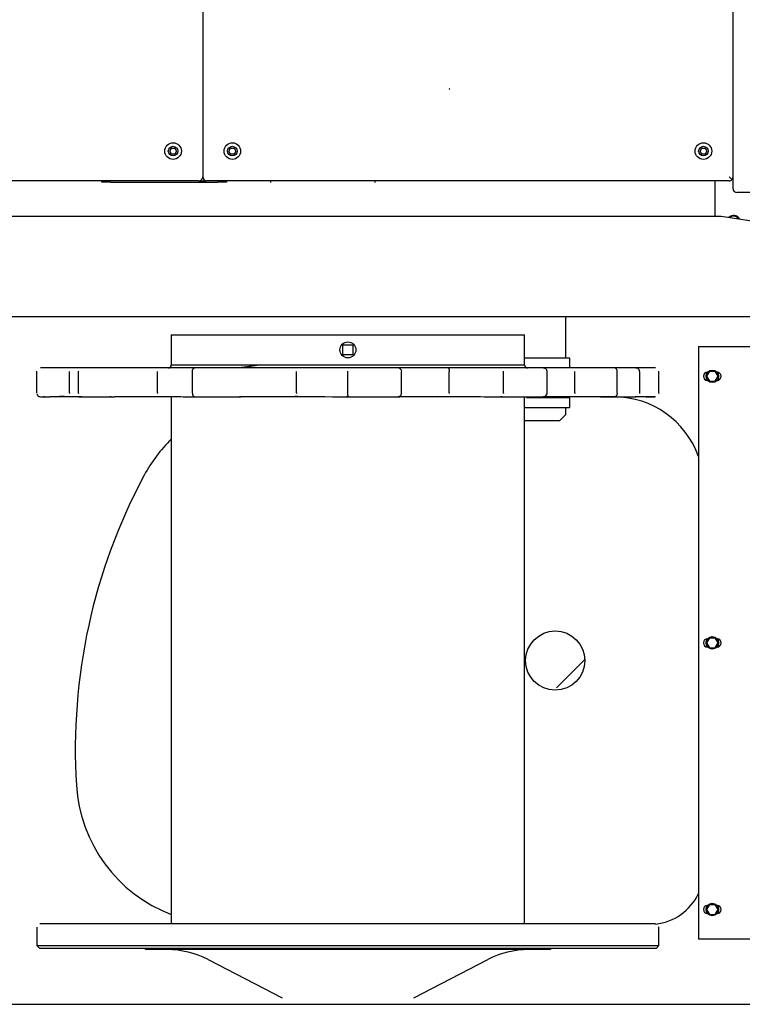
# Model space of a CAD drawing. Units: millimetres. Extents: x -41425 to 526711, y -296705 to 113348.
# Drawn here: x -11223 to -9654, y 68812 to 70950 of the extents above; entities that cross this region are included whole.
import ezdxf

# ---------------------------------------------------------------- set-up
doc = ezdxf.new("R2010")
doc.units = ezdxf.units.MM
doc.layers.add('C_CR0', color=40, linetype='Continuous')

# ---------------------------------------------------------------- blocks, each defined once
blk = doc.blocks.new('KOZU0002')
at = {"linetype": 'Continuous'}
blk.add_line((86.682, 104.695), (86.996, 105.009), dxfattribs=at)
blk = doc.blocks.new('A$C74897166')
at = {"layer": 'C_CR0', "linetype": 'Continuous'}
for p, q in [((4606.4, 3063.6), (3282, 3063.6)), ((6027.7, 3063.6), (4606.4, 3063.6)), ((4335.3, 3049.9), (4174.7, 2966.6)), ((4781.9, 2966.6), (4621.3, 3049.9)), ((3809.4, 2942.7), (3803, 2936.3)), ((4478.3, 2936.3), (3803, 2936.3)), ((3803, 2936.3), (3803, 2896.5)), ((3809.4, 2942.7), (4478.3, 2942.7)), ((4040.9, 2944.9), (4037.1, 2942.7)), ((4040.9, 2944.9), (4478.3, 2944.9)), ((4478.3, 2944.9), (4915.6, 2944.9)), ((4478.3, 2942.7), (5147.1, 2942.7)), ((5153.6, 2936.3), (4478.3, 2936.3)), ((4919.4, 2942.7), (4915.6, 2944.9)), ((5153.6, 2936.3), (5147.1, 2942.7)), ((5153.6, 2896.5), (5153.6, 2936.3)), ((3331.5, 2922.1), (3717.4, 2922.1)), ((3717.4, 2913.9), (3717.4, 2922.1)), ((3717.4, 1644.1), (3717.4, 2913.9)), ((4095, 2888.8), (4095, 1744.7)), ((4861.6, 1744.4), (4861.6, 2888.8)), ((3680.9, 2868.7), (3674.6, 2857.8)), ((3676.9, 2866.8), (3677.1, 2866.8)), ((3693.5, 2868.7), (3680.9, 2868.7)), ((3699.8, 2857.8), (3693.5, 2868.7)), ((3697.3, 2866.8), (3697.5, 2866.8)), ((3674.6, 2857.8), (3680.9, 2846.9)), ((3677.1, 2848.8), (3676.9, 2848.8)), ((3693.5, 2846.9), (3680.9, 2846.9)), ((3693.5, 2846.9), (3699.8, 2857.8)), ((3697.5, 2848.8), (3697.3, 2848.8)), ((3680.9, 2289.9), (3674.6, 2279)), ((3676.9, 2288), (3677.1, 2288)), ((3693.5, 2289.9), (3680.9, 2289.9)), ((3699.8, 2279), (3693.5, 2289.9)), ((3697.3, 2288), (3697.5, 2288)), ((3674.6, 2279), (3680.9, 2268.1)), ((3677.1, 2270), (3676.9, 2270)), ((3693.5, 2268.1), (3680.9, 2268.1)), ((3693.5, 2268.1), (3699.8, 2279)), ((3697.5, 2270), (3697.3, 2270)), ((4019.1, 1796.6), (4006.2, 1783.8)), ((4019.1, 1796.6), (4095, 1796.6)), ((4006.2, 1767.7), (4006.2, 1783.8)), ((4022.3, 1767.7), (3996.6, 1767.7)), ((3996.6, 1767.7), (3996.6, 1747.1)), ((4095, 1767.7), (4022.3, 1767.7)), ((3803, 1737), (3803, 1689.9)), ((3810.8, 1744.7), (3823.5, 1744.6)), ((3844.8, 1737), (3844.8, 1689.9)), ((3893.4, 1737), (3893.4, 1689.9)), ((3899.4, 1745.2), (4003, 1745.2)), ((3900.9, 1744.7), (3962, 1744.7)), ((3985.6, 1736.4), (3985.6, 1689.9)), ((3996.6, 1747.1), (4022.3, 1747.1)), ((4003, 1747.1), (4003, 1744.1)), ((4022.3, 1747.1), (4090.5, 1747.1)), ((4045.8, 1737), (4045.8, 1689.9)), ((4140.6, 1737), (4140.6, 1689.9)), ((4258.3, 1736.4), (4258.3, 1689.9)), ((4361.6, 1737), (4361.6, 1689.9)), ((4478.3, 1736.9), (4478.3, 1689.9)), ((4589.9, 1736.4), (4589.9, 1689.9)), ((4815.9, 1737), (4815.9, 1689.9)), ((4868.5, 1744.7), (4901.4, 1744.7)), ((4891.7, 1736.4), (4891.7, 1689.9)), ((5057, 1744.7), (5102.8, 1744.7)), ((5063.1, 1737), (5063.1, 1689.9)), ((5082.6, 1736.4), (5082.6, 1689.9)), ((5093.6, 1744.1), (5104.1, 1744.2)), ((5153.6, 1737), (5153.6, 1689.9)), ((3680.9, 1711.1), (3674.6, 1700.2)), ((3693.5, 1711.1), (3680.9, 1711.1)), ((3699.8, 1700.2), (3693.5, 1711.1)), ((3674.6, 1700.2), (3680.9, 1689.2)), ((3676.9, 1709.2), (3677.1, 1709.2)), ((3677.1, 1691.2), (3676.9, 1691.2)), ((3693.5, 1689.2), (3680.9, 1689.2)), ((3693.5, 1689.2), (3699.8, 1700.2)), ((3697.3, 1709.2), (3697.5, 1709.2)), ((3697.5, 1691.2), (3697.3, 1691.2)), ((3844.8, 1689.9), (3845, 1689.9)), ((3810.7, 1682.2), (3852.4, 1682.2)), ((3852.4, 1682.2), (3853.6, 1682.2)), ((3853.6, 1682.2), (3899.4, 1682.2)), ((3899.4, 1682.2), (3991, 1682.2)), ((3991, 1682.2), (4055.1, 1682.2)), ((4022.3, 1681.5), (3996.6, 1681.5)), ((3996.6, 1681.5), (3996.6, 1660.9)), ((4091.3, 1681.5), (4022.3, 1681.5)), ((4055.1, 1682.2), (4143.3, 1682.2)), ((4478.3, 1675.7), (4095, 1675.7)), ((4095, 1675.7), (4095, 1610.1)), ((4143.3, 1682.2), (4260.3, 1682.2)), ((4260.3, 1682.2), (4355.7, 1682.2)), ((4355.7, 1682.2), (4370, 1682.2)), ((4370, 1682.2), (4476.9, 1682.2)), ((4476.9, 1682.2), (4587.9, 1682.2)), ((4861.6, 1675.7), (4478.3, 1675.7)), ((4587.9, 1682.2), (4683.8, 1682.2)), ((4683.8, 1682.2), (4709.8, 1682.2)), ((4709.8, 1682.2), (4713.8, 1682.2)), ((4713.8, 1682.2), (4810.8, 1682.2)), ((4810.8, 1682.2), (4886.2, 1682.2)), ((4861.6, 1610.1), (4861.6, 1675.7)), ((4886.2, 1682.2), (4956.9, 1682.2)), ((4956.9, 1682.2), (4985.7, 1682.2)), ((4985.7, 1682.2), (4994.6, 1682.2)), ((4994.6, 1682.2), (5055.7, 1682.2)), ((5055.7, 1682.2), (5075.1, 1682.2)), ((5075.1, 1682.2), (5101.8, 1682.2)), ((5101.8, 1682.2), (5125.5, 1682.2)), ((5125.5, 1682.2), (5137, 1682.2)), ((5137, 1682.2), (5145.8, 1682.2)), ((3996.6, 1660.9), (4022.3, 1660.9)), ((4006.2, 1571.5), (4006.2, 1660.9)), ((4022.3, 1660.9), (4095, 1660.9)), ((4467.3, 1653.9), (4489.2, 1653.9)), ((4467.3, 1632), (4467.3, 1653.9)), ((4489.2, 1653.9), (4489.2, 1632)), ((3717.4, 1635.8), (3331.5, 1635.8)), ((3717.4, 1635.8), (3717.4, 1644.1)), ((4489.2, 1632), (4467.3, 1632)), ((4097.9, 1610.1), (4095, 1610.1)), ((4105.2, 1610.1), (4097.9, 1610.1)), ((4478.3, 1610.1), (4105.2, 1610.1)), ((4540.8, 1610.1), (4478.3, 1610.1)), ((4566.5, 1610.1), (4540.8, 1610.1)), ((4601.4, 1610.1), (4566.5, 1610.1)), ((4620, 1610.1), (4601.4, 1610.1)), ((4722.6, 1610.1), (4620, 1610.1)), ((4735.5, 1610.1), (4722.6, 1610.1)), ((4767, 1610.1), (4735.5, 1610.1)), ((4779.9, 1610.1), (4767, 1610.1)), ((4803, 1610.1), (4779.9, 1610.1)), ((4815.9, 1610.1), (4803, 1610.1)), ((4829.6, 1610.1), (4815.9, 1610.1)), ((4842.4, 1610.1), (4829.6, 1610.1)), ((4861.6, 1610.1), (4842.4, 1610.1)), ((3282, 1571.5), (4703.6, 1571.5)), ((4703.6, 1571.5), (6124.9, 1571.5)), ((3667.9, 1352.9), (3410.7, 1391.5)), ((4742, 1352.9), (3667.9, 1352.9)), ((3680.8, 1352.9), (3680.8, 1275.7)), ((6163.3, 1352.9), (4742, 1352.9)), ((2704.3, 1301.4), (3634, 1301.4)), ((3642.2, 1293.2), (3642.2, 131.5)), ((3650.4, 1275.7), (4785.2, 1275.7)), ((4419.7, 1275.7), (4419.7, 1279.6)), ((4645.5, 1279.6), (4645.5, 1275.7)), ((4742, 1278.6), (4761.2, 1278.6)), ((4742, 1275.7), (4742, 1278.6)), ((4992.8, 1278.6), (4761.2, 1278.6)), ((4801.6, 1275.7), (4785.2, 1275.7)), ((4793.4, 131.5), (4793.4, 1267.5)), ((4801.6, 1275.7), (5936.4, 1275.7)), ((4992.8, 1278.6), (5012.1, 1278.6)), ((5012.1, 1278.6), (5012.1, 1275.7)), ((3699.1, 1211.4), (3702.8, 1217.8)), ((3702.8, 1204.9), (3699.1, 1211.4)), ((3702.8, 1217.8), (3710.2, 1217.8)), ((3710.2, 1204.9), (3702.8, 1204.9)), ((3710.2, 1217.8), (3713.9, 1211.4)), ((3713.9, 1211.4), (3710.2, 1204.9)), ((4721.7, 1211.4), (4725.4, 1217.8)), ((4725.4, 1204.9), (4721.7, 1211.4)), ((4725.4, 1217.8), (4732.8, 1217.8)), ((4732.8, 1204.9), (4725.4, 1204.9)), ((4732.8, 1217.8), (4736.5, 1211.4)), ((4736.5, 1211.4), (4732.8, 1204.9)), ((4850.3, 1211.4), (4854, 1217.8)), ((4854, 1204.9), (4850.3, 1211.4)), ((4854, 1217.8), (4861.4, 1217.8)), ((4861.4, 1204.9), (4854, 1204.9)), ((4861.4, 1217.8), (4865.1, 1211.4)), ((4865.1, 1211.4), (4861.4, 1204.9))]:
    blk.add_line(p, q, dxfattribs=at)
for points in [[(3803, 2896.5), (3803.1, 2895.9), (3803.2, 2895.3), (3803.2, 2895.3), (3803.2, 2895.3), (3803.2, 2895.3), (3803.2, 2895.3), (3803.2, 2895.3), (3803.2, 2895.3), (3803.2, 2895.3), (3803.2, 2895.3), (3803.2, 2895.3), (3803.2, 2895.3), (3803.2, 2895.3), (3803.2, 2895.3), (3803.2, 2895.3), (3803.2, 2895.3), (3803.2, 2895.3), (3803.2, 2895.3)], [(3810.7, 2888.8), (3818.3, 2888.8), (3825.7, 2888.8), (3833.4, 2888.8), (3840.7, 2888.8), (3848.2, 2888.8), (3855.6, 2888.8), (3862.9, 2888.8), (3870.4, 2888.8), (3878, 2888.8), (3885.4, 2888.8), (3892.9, 2888.8), (3900.2, 2888.8), (3907.6, 2888.8), (3914.8, 2888.8), (3922.4, 2888.8), (3930.2, 2888.8), (3937.7, 2888.8), (3945.4, 2888.8), (3953.1, 2888.8), (3960.2, 2888.8), (3967.6, 2888.8), (3975.1, 2888.8), (3982.8, 2888.8), (3990.6, 2888.8), (3998.4, 2888.8), (4006.3, 2888.8), (4014.2, 2888.8), (4022, 2888.8), (4029.8, 2888.8), (4037.4, 2888.8), (4045.2, 2888.8), (4052.7, 2888.8), (4060.2, 2888.8), (4067.3, 2888.8), (4074.6, 2888.8), (4081.9, 2888.8), (4089.3, 2888.8), (4096.7, 2888.8), (4104.2, 2888.8), (4111.7, 2888.8), (4119.2, 2888.8), (4126.7, 2888.8), (4134.2, 2888.8), (4141.8, 2888.8), (4149.4, 2888.8), (4156.8, 2888.8), (4164.1, 2888.8), (4171.3, 2888.8), (4178.6, 2888.8), (4186.1, 2888.8), (4193.6, 2888.8), (4201.1, 2888.8), (4208.5, 2888.8), (4216, 2888.8), (4223.3, 2888.8), (4230.5, 2888.8), (4237.8, 2888.8), (4245.1, 2888.8), (4252.7, 2888.8), (4260.1, 2888.8), (4267.4, 2888.8), (4274.9, 2888.8), (4282.2, 2888.8), (4289.7, 2888.8), (4297.4, 2888.8), (4305, 2888.8), (4312.7, 2888.8), (4320.3, 2888.8), (4327.7, 2888.8), (4335.3, 2888.8), (4342.6, 2888.8), (4350.1, 2888.8), (4357.6, 2888.8), (4365.2, 2888.8), (4372.7, 2888.8), (4379.9, 2888.8), (4387.5, 2888.8), (4395.2, 2888.8), (4402.7, 2888.8), (4410.2, 2888.8), (4417.7, 2888.8), (4425.2, 2888.8), (4432.7, 2888.8), (4440.2, 2888.8), (4447.7, 2888.8), (4455.2, 2888.8), (4462.7, 2888.8), (4470.3, 2888.8), (4478.3, 2888.8)], [(4478.3, 2888.8), (4478.4, 2888.8), (4478.5, 2888.8), (4478.6, 2888.8), (4478.7, 2888.8), (4478.9, 2888.8), (4479.3, 2888.8), (4479.4, 2888.8), (4479.5, 2888.8), (4480.5, 2888.8), (4481.1, 2888.8), (4481.3, 2888.8), (4482.8, 2888.8), (4485.3, 2888.8), (4485.8, 2888.8), (4486.6, 2888.8), (4492.8, 2888.8), (4496.6, 2888.8), (4498, 2888.8), (4507, 2888.8), (4522.6, 2888.8), (4525.6, 2888.8), (4530.5, 2888.8), (4569.5, 2888.8), (4592.5, 2888.8), (4601.2, 2888.8), (4655.9, 2888.8), (4748.3, 2888.8), (4765.7, 2888.8), (4792.4, 2888.8), (4983.1, 2888.8), (5070.5, 2888.8), (5097.3, 2888.8), (5111.6, 2888.8), (5115, 2888.8), (5117.1, 2888.8), (5121.5, 2888.8), (5130.7, 2888.8), (5137.1, 2888.8), (5138.1, 2888.8), (5140.5, 2888.8), (5143.5, 2888.8), (5143.9, 2888.8), (5144.1, 2888.8), (5145, 2888.8), (5145.3, 2888.8), (5145.4, 2888.8), (5145.5, 2888.8), (5145.7, 2888.8), (5145.8, 2888.8), (5145.8, 2888.8), (5145.8, 2888.8), (5145.8, 2888.8), (5145.8, 2888.8), (5145.8, 2888.8), (5145.8, 2888.8), (5145.8, 2888.8), (5145.8, 2888.8)], [(5145.7, 2888.8), (5146.4, 2888.9), (5146.9, 2889), (5146.9, 2889), (5146.9, 2889), (5146.9, 2889), (5146.9, 2889), (5146.9, 2889), (5146.9, 2889), (5146.9, 2889), (5146.9, 2889), (5146.9, 2889), (5146.9, 2889), (5146.9, 2889), (5146.9, 2889), (5146.9, 2889), (5146.9, 2889), (5146.9, 2889), (5146.9, 2889)], [(3803, 1737), (3803.1, 1737.3), (3803.2, 1737.9), (3803.2, 1737.9), (3803.2, 1737.9), (3803.2, 1737.9), (3803.2, 1737.9), (3803.2, 1737.9), (3803.2, 1737.9), (3803.2, 1737.9), (3803.2, 1737.9), (3803.2, 1737.9), (3803.2, 1737.9), (3803.2, 1737.9), (3803.2, 1737.9), (3803.2, 1737.9), (3803.2, 1737.9), (3803.2, 1737.9), (3803.2, 1737.9), (3803.2, 1737.9), (3803.2, 1737.9), (3803.2, 1737.9), (3803.2, 1737.9), (3803.2, 1737.9), (3803.2, 1737.9), (3803.2, 1737.9), (3803.2, 1737.9), (3803.2, 1737.9), (3803.2, 1737.9), (3803.2, 1737.9), (3803.2, 1737.9)], [(3850.5, 1744.2), (3847.9, 1744.2), (3845.7, 1744.2), (3843, 1744.2), (3840.4, 1744.3), (3837.8, 1744.3), (3835.5, 1744.3), (3832.9, 1744.3), (3830.2, 1744.4), (3828, 1744.4), (3825.1, 1744.4), (3822.3, 1744.5), (3819.7, 1744.5), (3817.1, 1744.6), (3814.5, 1744.6), (3811.7, 1744.6)], [(3831.1, 1744.5), (3830.2, 1744.5), (3829.1, 1744.5), (3827.6, 1744.5), (3826.6, 1744.5), (3825.6, 1744.6), (3824.2, 1744.6), (3823.2, 1744.6), (3822.3, 1744.6), (3821.1, 1744.6), (3820.2, 1744.7), (3819.3, 1744.7), (3820.3, 1744.7), (3821.3, 1744.6), (3822.5, 1744.6), (3823.5, 1744.6)], [(3845, 1736.9), (3845.1, 1737.5), (3845.1, 1737.5), (3845.1, 1737.5), (3845.1, 1737.5), (3845.1, 1737.5), (3845.1, 1737.5), (3845.1, 1737.5), (3845.1, 1737.5), (3845.1, 1737.5), (3845.1, 1737.5), (3845.1, 1737.5), (3845.1, 1737.5), (3845.1, 1737.5), (3845.1, 1737.5), (3845.1, 1737.5), (3845.1, 1737.5), (3845.1, 1737.5), (3845.1, 1737.5), (3845.1, 1737.5), (3845.1, 1737.5), (3845.1, 1737.5)], [(3899.4, 1744.7), (3901.5, 1744.7), (3899.4, 1744.7), (3897.3, 1744.7), (3895.2, 1744.7), (3893, 1744.7), (3890.7, 1744.7), (3888.5, 1744.7), (3886.3, 1744.7), (3884, 1744.7), (3881.9, 1744.7), (3879.7, 1744.7), (3877.5, 1744.7), (3875.3, 1744.7), (3873, 1744.7), (3870.8, 1744.7), (3868.6, 1744.7), (3866.5, 1744.7), (3864.4, 1744.7), (3862.2, 1744.7), (3859.9, 1744.7), (3857.9, 1744.7), (3855.8, 1744.7), (3853.6, 1744.7), (3852.2, 1744.7)], [(3893.4, 1737), (3893.9, 1739.1), (3894.2, 1740.3), (3894.5, 1741.2), (3894.9, 1742.1), (3895.3, 1742.5), (3895.8, 1743.1), (3896.8, 1743.9), (3897.4, 1744.1), (3898.2, 1744.4), (3899.5, 1744.7)], [(3991.1, 1744.1), (3985, 1744.2), (3979.1, 1744.2), (3972.9, 1744.2), (3966.8, 1744.2), (3960.7, 1744.3), (3954.6, 1744.3), (3948.5, 1744.3), (3942.2, 1744.4), (3936.2, 1744.4), (3930.1, 1744.5), (3924.1, 1744.5), (3918, 1744.5), (3912.2, 1744.6), (3906.1, 1744.6), (3900, 1744.7)], [(3962, 1744.7), (3962.9, 1744.6), (3962.9, 1744.6), (3962.9, 1744.6), (3962.9, 1744.6), (3962.9, 1744.6), (3962.9, 1744.6), (3962.9, 1744.6), (3962.9, 1744.6), (3962.9, 1744.6), (3962.9, 1744.6), (3962.9, 1744.6), (3962.9, 1744.6), (3962.9, 1744.6), (3962.9, 1744.6), (3962.9, 1744.6)], [(3999.6, 1744.1), (3999.6, 1744.1), (3999.5, 1744.1), (3999.3, 1744.1), (3999.2, 1744.1), (3998.9, 1744.1), (3998.4, 1744.1), (3996.3, 1744.1), (3995.1, 1744.2), (3993.1, 1744.2), (3989.5, 1744.2), (3984, 1744.3), (3980.5, 1744.3), (3976.9, 1744.4), (3971, 1744.5)], [(3985.6, 1736.4), (3985.7, 1737.1), (3985.8, 1737.6), (3985.8, 1737.6), (3985.8, 1737.6), (3985.8, 1737.6), (3985.8, 1737.6), (3985.8, 1737.6), (3985.8, 1737.6), (3985.8, 1737.6), (3985.8, 1737.6), (3985.8, 1737.6), (3985.8, 1737.6), (3985.8, 1737.6), (3985.8, 1737.6), (3985.8, 1737.6)], [(4051.7, 1744.1), (4048, 1744.1), (4044.4, 1744.1), (4040.9, 1744.1), (4037.3, 1744.1), (4033.3, 1744.1), (4029.7, 1744.1), (4026, 1744.1), (4022.8, 1744.1), (4019.2, 1744.1), (4015.5, 1744.1), (4011.9, 1744.1), (4008.3, 1744.1), (4004.7, 1744.1), (4001.2, 1744.1), (3997.3, 1744.1), (3993.8, 1744.1), (3990.6, 1744.1), (3989.6, 1744.1)], [(4055, 1744.7), (4055, 1744.7), (4055, 1744.7), (4055, 1744.7), (4055, 1744.7), (4054.9, 1744.7), (4054.8, 1744.7), (4054.8, 1744.7), (4054.7, 1744.7), (4051.9, 1744.2), (4050.3, 1743.6), (4049.5, 1743.1), (4048.9, 1742.8), (4046.9, 1740.7), (4046.6, 1739.8), (4046.3, 1738.8), (4045.8, 1737)], [(4143.3, 1744.7), (4146.9, 1744.7), (4143.3, 1744.7), (4124.8, 1744.7), (4098, 1744.7), (4072.1, 1744.7), (4055.1, 1744.7), (4051.8, 1744.7), (4055, 1744.7)], [(4260.3, 1744.1), (4252.3, 1744.2), (4244.7, 1744.2), (4236.9, 1744.2), (4229.1, 1744.2), (4221.3, 1744.3), (4213.5, 1744.3), (4205.7, 1744.3), (4197.9, 1744.4), (4190.2, 1744.4), (4182.4, 1744.5), (4174.8, 1744.5), (4167, 1744.5), (4159.3, 1744.6), (4151.6, 1744.6), (4143.7, 1744.7)], [(4258.3, 1736.4), (4258.3, 1736.9), (4258.4, 1737.6), (4258.4, 1737.6), (4258.4, 1737.6), (4258.4, 1737.6), (4258.4, 1737.6), (4258.4, 1737.6), (4258.4, 1737.6), (4258.4, 1737.6), (4258.4, 1737.6), (4258.4, 1737.6), (4258.4, 1737.6), (4258.4, 1737.6), (4258.4, 1737.6), (4258.4, 1737.6)], [(4355.7, 1744.1), (4350.1, 1744.1), (4344.2, 1744.1), (4338.4, 1744.1), (4332.7, 1744.1), (4327, 1744.1), (4321.3, 1744.1), (4315.7, 1744.1), (4310, 1744.1), (4304.3, 1744.1), (4298.7, 1744.1), (4293.4, 1744.1), (4287.7, 1744.1), (4282.2, 1744.1), (4276.5, 1744.1), (4271, 1744.1), (4265.3, 1744.1), (4260, 1744.1), (4259.2, 1744.1)], [(4368.5, 1744.2), (4365.8, 1744.2), (4364, 1744.2), (4362, 1744.2), (4358.4, 1744.1), (4355.7, 1744.1)], [(4476.9, 1744.7), (4481.1, 1744.7), (4476.9, 1744.7), (4455.3, 1744.7), (4423.2, 1744.7), (4391.3, 1744.7), (4370, 1744.7), (4365.7, 1744.7), (4369.9, 1744.7)], [(4476.9, 1744.7), (4477.2, 1744.4), (4477.5, 1743.9), (4477.6, 1743.5), (4477.7, 1743.1), (4477.9, 1742.5), (4478, 1742.1), (4478.1, 1741.2), (4478.1, 1740.3), (4478.2, 1739.1), (4478.3, 1736.9)], [(4587.9, 1744.1), (4593.2, 1744.1), (4577, 1744.2), (4560.7, 1744.3), (4544.4, 1744.3), (4528, 1744.4), (4511.6, 1744.5), (4495.1, 1744.6), (4478.7, 1744.7)], [(4683.8, 1744.1), (4678.2, 1744.1), (4672.6, 1744.1), (4666.8, 1744.1), (4661.4, 1744.1), (4655.6, 1744.1), (4649.9, 1744.1), (4644.2, 1744.1), (4638.4, 1744.1), (4632.7, 1744.1), (4627.1, 1744.1), (4621.4, 1744.1), (4615.7, 1744.1), (4610.2, 1744.1), (4604.5, 1744.1), (4598.9, 1744.1), (4593.2, 1744.1), (4587.8, 1744.1), (4586.7, 1744.1)], [(4589.9, 1736.4), (4589.9, 1736.9), (4589.9, 1737.6), (4589.9, 1737.6), (4589.9, 1737.6), (4589.9, 1737.6), (4589.9, 1737.6), (4589.9, 1737.6), (4589.9, 1737.6), (4589.9, 1737.6), (4589.9, 1737.6), (4589.9, 1737.6), (4589.9, 1737.6), (4589.9, 1737.6), (4589.9, 1737.6), (4589.9, 1737.6)], [(4709.5, 1744.5), (4709.3, 1744.5), (4709.3, 1744.5), (4709.3, 1744.5), (4709.5, 1744.5), (4708.2, 1744.4), (4704.1, 1744.3), (4697.6, 1744.2), (4693.8, 1744.2), (4690, 1744.2), (4683.8, 1744.1)], [(4810.9, 1744.7), (4814.6, 1744.7), (4810.8, 1744.7), (4791.9, 1744.7), (4763.3, 1744.7), (4733.9, 1744.7), (4713.8, 1744.7), (4709.8, 1744.7), (4713.8, 1744.7)], [(4886.2, 1744.1), (4881.2, 1744.2), (4876.3, 1744.2), (4871.2, 1744.2), (4866.3, 1744.2), (4861.2, 1744.3), (4856.2, 1744.3), (4851.2, 1744.3), (4846, 1744.4), (4841, 1744.4), (4836, 1744.5), (4831, 1744.5), (4826, 1744.5), (4821.2, 1744.6), (4816.2, 1744.6), (4810.9, 1744.7)], [(4815.9, 1737), (4815.5, 1739.1), (4815.3, 1740.3), (4815.1, 1741.2), (4814.7, 1742.1), (4814.4, 1742.5), (4813.9, 1743.1), (4813.1, 1743.9), (4812.5, 1744.1), (4811.9, 1744.4), (4810.9, 1744.7)], [(4956.9, 1744.1), (4952.7, 1744.1), (4948.9, 1744.1), (4944.6, 1744.1), (4940.4, 1744.1), (4936.1, 1744.1), (4931.9, 1744.1), (4927.7, 1744.1), (4923.2, 1744.1), (4919, 1744.1), (4914.8, 1744.1), (4910.5, 1744.1), (4906.4, 1744.1), (4902.3, 1744.1), (4898.1, 1744.1), (4894.1, 1744.1), (4889.9, 1744.1), (4886, 1744.1), (4885.2, 1744.1)], [(4891.7, 1736.4), (4891.6, 1737), (4891.5, 1737.6), (4891.5, 1737.6), (4891.5, 1737.6), (4891.5, 1737.6), (4891.5, 1737.6), (4891.5, 1737.6), (4891.5, 1737.6), (4891.5, 1737.6), (4891.5, 1737.6), (4891.5, 1737.6), (4891.5, 1737.6), (4891.5, 1737.6), (4891.5, 1737.6), (4891.5, 1737.6), (4891.5, 1737.6), (4891.5, 1737.6), (4891.5, 1737.6)], [(4985.5, 1744.5), (4985.5, 1744.5), (4985.4, 1744.5), (4985.2, 1744.5), (4985, 1744.5), (4984.6, 1744.5), (4984.1, 1744.4), (4981.7, 1744.4), (4980.5, 1744.4), (4978.3, 1744.3), (4974.4, 1744.3), (4969, 1744.2), (4965.7, 1744.2), (4962.3, 1744.2), (4956.9, 1744.1)], [(4994.5, 1744.7), (4995.3, 1744.7), (4993.8, 1744.6), (4992.7, 1744.6), (4991.3, 1744.6), (4989.9, 1744.6), (4988.4, 1744.5), (4986.9, 1744.5), (4985.5, 1744.5)], [(5055.7, 1744.7), (5057.9, 1744.7), (5055.7, 1744.7), (5044.5, 1744.7), (5026.9, 1744.7), (5007.9, 1744.7), (4994.6, 1744.7), (4991.9, 1744.7), (4994.5, 1744.7)], [(5075.3, 1744.1), (5074, 1744.2), (5072.9, 1744.2), (5071.6, 1744.2), (5070.5, 1744.2), (5069.2, 1744.3), (5067.8, 1744.3), (5066.6, 1744.3), (5065, 1744.4), (5063.5, 1744.4), (5062.1, 1744.5), (5060.7, 1744.5), (5059.4, 1744.5), (5058.2, 1744.6), (5057, 1744.6), (5056, 1744.7)], [(5063.1, 1737), (5063, 1737.3), (5062.8, 1737.9), (5062.8, 1737.9), (5062.8, 1737.9), (5062.8, 1737.9), (5062.8, 1737.9), (5062.8, 1737.9), (5062.8, 1737.9), (5062.8, 1737.9), (5062.8, 1737.9), (5062.8, 1737.9), (5062.8, 1737.9), (5062.8, 1737.9), (5062.8, 1737.9), (5062.8, 1737.9), (5062.8, 1737.9), (5062.8, 1737.9), (5062.8, 1737.9), (5062.8, 1737.9), (5062.8, 1737.9), (5062.8, 1737.9), (5062.8, 1737.9), (5062.8, 1737.9), (5062.8, 1737.9), (5062.8, 1737.9), (5062.8, 1737.9), (5062.8, 1737.9), (5062.8, 1737.9), (5062.8, 1737.9), (5062.8, 1737.9)], [(5101.8, 1744.1), (5099.9, 1744.1), (5098.3, 1744.1), (5096.6, 1744.1), (5094.9, 1744.1), (5093.4, 1744.1), (5091.8, 1744.1), (5090.4, 1744.1), (5088.8, 1744.1), (5087.2, 1744.1), (5085.3, 1744.1), (5083.7, 1744.1), (5081.8, 1744.1), (5080.2, 1744.1), (5078.7, 1744.1), (5077.3, 1744.1), (5075.9, 1744.1), (5075, 1744.1), (5074.6, 1744.1)], [(5082.6, 1736.4), (5082.5, 1737), (5082.4, 1737.6), (5082.4, 1737.6), (5082.4, 1737.6), (5082.4, 1737.6), (5082.4, 1737.6), (5082.4, 1737.6), (5082.4, 1737.6), (5082.4, 1737.6), (5082.4, 1737.6), (5082.4, 1737.6), (5082.4, 1737.6), (5082.4, 1737.6), (5082.4, 1737.6), (5082.4, 1737.6), (5082.4, 1737.6), (5082.4, 1737.6), (5082.4, 1737.6)], [(5125.4, 1744.5), (5125.3, 1744.5), (5125.3, 1744.5), (5125, 1744.5), (5124.7, 1744.5), (5124.3, 1744.5), (5123.6, 1744.4), (5120.9, 1744.4), (5119.5, 1744.4), (5117.2, 1744.3), (5113.3, 1744.3), (5111.1, 1744.2), (5108.8, 1744.2), (5104.7, 1744.2), (5101.8, 1744.1)], [(5136.9, 1744.7), (5138, 1744.7), (5136.1, 1744.6), (5134.6, 1744.6), (5132.9, 1744.6), (5131.1, 1744.6), (5129.1, 1744.5), (5127.2, 1744.5), (5125.4, 1744.5)], [(5145.8, 1744.7), (5145.9, 1744.7), (5145.8, 1744.7), (5145.4, 1744.7), (5143.6, 1744.7), (5140.1, 1744.7), (5138.3, 1744.7), (5137, 1744.7), (5136.4, 1744.7), (5137, 1744.7)], [(5153.5, 1738), (5152.9, 1739.6), (5152.6, 1740.5), (5152.3, 1741.2), (5152, 1741.7), (5151.7, 1742), (5151.2, 1742.5), (5150.5, 1743.1), (5149.3, 1743.9), (5148.4, 1744.1), (5147.5, 1744.4), (5145.8, 1744.7)], [(3803, 1689.9), (3803, 1689.4), (3803, 1689.4), (3803, 1689.4), (3803, 1689.4), (3803, 1689.4), (3803, 1689.4), (3803, 1689.4), (3803, 1689.4), (3803, 1689.4), (3803, 1689.4), (3803, 1689.4), (3803, 1689.4), (3803, 1689.4), (3803, 1689.4), (3803, 1689.4), (3803, 1689.4), (3803, 1689.4), (3803, 1689.4), (3803, 1689.4), (3803, 1689.4), (3803, 1689.4), (3803, 1689.4), (3803, 1689.4), (3803, 1689.4), (3803, 1689.4), (3803, 1689.4), (3803, 1689.4), (3803, 1689.4), (3803, 1689.4), (3803, 1689.4)], [(3845, 1689.9), (3845.2, 1688.9), (3845.2, 1688.4), (3845.3, 1688), (3845.7, 1687), (3845.9, 1686.4), (3846.9, 1685.1), (3847.9, 1684.1), (3848.2, 1683.9), (3848.8, 1683.5), (3850.6, 1682.7), (3851.3, 1682.5), (3852.2, 1682.4), (3853.6, 1682.2)], [(3893.4, 1689.9), (3893.5, 1688.7), (3893.6, 1688.1), (3893.8, 1687.4), (3894.2, 1686.2), (3894.6, 1685.3), (3894.9, 1684.6), (3895.2, 1684.2), (3895.7, 1683.9), (3896.5, 1683.4), (3897.5, 1682.9), (3899.4, 1682.2)], [(4260.3, 1682.2), (4259.8, 1682.5), (4259.6, 1682.8), (4259.4, 1683), (4259.3, 1683.2), (4259.2, 1683.5), (4259.1, 1683.9), (4259, 1684.1), (4259, 1684.3), (4258.9, 1684.7), (4258.7, 1685.5), (4258.6, 1685.9), (4258.6, 1686.2), (4258.5, 1686.5), (4258.5, 1686.8), (4258.5, 1687.2), (4258.4, 1688.1), (4258.4, 1688.5), (4258.3, 1689), (4258.3, 1689.9)], [(4589.9, 1689.9), (4589.9, 1689.5), (4589.9, 1689.5), (4589.9, 1689.5), (4589.9, 1689.5), (4589.9, 1689.5), (4589.9, 1689.5), (4589.9, 1689.5), (4589.9, 1689.5), (4589.9, 1689.5), (4589.9, 1689.5), (4589.9, 1689.5), (4589.9, 1689.5), (4589.9, 1689.5), (4589.9, 1689.5), (4589.9, 1689.5), (4589.9, 1689.5), (4589.9, 1689.5), (4589.9, 1689.5), (4589.9, 1689.5), (4589.9, 1689.5)], [(4815.9, 1689.9), (4815.9, 1688.7), (4815.8, 1688.1), (4815.7, 1687.4), (4815.3, 1686.2), (4814.9, 1685.3), (4814.7, 1684.6), (4814.5, 1684.2), (4814, 1683.9), (4813.3, 1683.4), (4812.4, 1682.9), (4810.8, 1682.2)], [(4891.7, 1689.9), (4891.6, 1689.5), (4891.6, 1689.5), (4891.6, 1689.5), (4891.6, 1689.5), (4891.6, 1689.5), (4891.6, 1689.5), (4891.6, 1689.5), (4891.6, 1689.5), (4891.6, 1689.5), (4891.6, 1689.5), (4891.6, 1689.5), (4891.6, 1689.5), (4891.6, 1689.5), (4891.6, 1689.5), (4891.6, 1689.5), (4891.6, 1689.5), (4891.6, 1689.5), (4891.6, 1689.5), (4891.6, 1689.5), (4891.6, 1689.5)], [(5063.1, 1689.9), (5063.1, 1689.4), (5063.1, 1689.4), (5063.1, 1689.4), (5063.1, 1689.4), (5063.1, 1689.4), (5063.1, 1689.4), (5063.1, 1689.4), (5063.1, 1689.4), (5063.1, 1689.4), (5063.1, 1689.4), (5063.1, 1689.4), (5063.1, 1689.4), (5063.1, 1689.4), (5063.1, 1689.4), (5063.1, 1689.4), (5063.1, 1689.4), (5063.1, 1689.4), (5063.1, 1689.4), (5063.1, 1689.4), (5063.1, 1689.4), (5063.1, 1689.4), (5063.1, 1689.4), (5063.1, 1689.4), (5063.1, 1689.4), (5063.1, 1689.4), (5063.1, 1689.4), (5063.1, 1689.4), (5063.1, 1689.4), (5063.1, 1689.4), (5063.1, 1689.4)], [(5082.6, 1689.9), (5082.6, 1689.5), (5082.6, 1689.5), (5082.6, 1689.5), (5082.6, 1689.5), (5082.6, 1689.5), (5082.6, 1689.5), (5082.6, 1689.5), (5082.6, 1689.5), (5082.6, 1689.5), (5082.6, 1689.5), (5082.6, 1689.5), (5082.6, 1689.5), (5082.6, 1689.5), (5082.6, 1689.5), (5082.6, 1689.5), (5082.6, 1689.5), (5082.6, 1689.5), (5082.6, 1689.5), (5082.6, 1689.5), (5082.6, 1689.5)], [(5153.6, 1689.9), (5153.5, 1689.4), (5153.5, 1689.4), (5153.5, 1689.4), (5153.5, 1689.4), (5153.5, 1689.4), (5153.5, 1689.4), (5153.5, 1689.4), (5153.5, 1689.4), (5153.5, 1689.4), (5153.5, 1689.4), (5153.5, 1689.4), (5153.5, 1689.4), (5153.5, 1689.4), (5153.5, 1689.4), (5153.5, 1689.4), (5153.5, 1689.4), (5153.5, 1689.4), (5153.5, 1689.4), (5153.5, 1689.4), (5153.5, 1689.4), (5153.5, 1689.4), (5153.5, 1689.4), (5153.5, 1689.4), (5153.5, 1689.4), (5153.5, 1689.4), (5153.5, 1689.4), (5153.5, 1689.4), (5153.5, 1689.4), (5153.5, 1689.4), (5153.5, 1689.4)], [(4545.8, 1682.2), (4546.3, 1681.6), (4546.3, 1681.6), (4546.3, 1681.6), (4546.3, 1681.6), (4546.3, 1681.6), (4546.3, 1681.6), (4546.3, 1681.6), (4546.3, 1681.6), (4546.3, 1681.6), (4546.3, 1681.6), (4546.3, 1681.6), (4546.3, 1681.6), (4546.3, 1681.6), (4546.3, 1681.6), (4546.3, 1681.6)], [(4669.9, 1675.7), (4671.4, 1675.9), (4672.9, 1676.2), (4674.3, 1676.4), (4675.8, 1676.6), (4677.4, 1676.8), (4678.9, 1677), (4680.4, 1677.3), (4682, 1677.5), (4683.5, 1677.7), (4684.9, 1677.9), (4686.4, 1678.1), (4687.9, 1678.3), (4689.1, 1678.5), (4690.5, 1678.7), (4692.6, 1679)], [(4692.5, 1679), (4694.4, 1679.4), (4696.1, 1679.8), (4697.8, 1680), (4699.3, 1680.3), (4701, 1680.5), (4702.9, 1680.7), (4704.5, 1680.9), (4705.7, 1681.1), (4707.1, 1681.2), (4708.7, 1681.4), (4710.1, 1681.5), (4711.6, 1681.7), (4713.3, 1681.8), (4715.1, 1682), (4716.6, 1682.2)], [(3644.6, 1273.3), (3644.7, 1273.2), (3644.9, 1273), (3645.2, 1272.6), (3645.8, 1272.1), (3646.4, 1271.5), (3646.7, 1271.1), (3647.1, 1270.8), (3647.6, 1270.2), (3648, 1269.9), (3648.4, 1269.5), (3648.9, 1269), (3649.5, 1268.4), (3650.4, 1267.5)]]:
    blk.add_lwpolyline(points, dxfattribs=at)
for points in [[(3819.5, 1744.7), (3819.5, 1744.7), (3819.5, 1744.7), (3819.5, 1744.7), (3819.5, 1744.7), (3819.5, 1744.7), (3819.5, 1744.7), (3819.5, 1744.7)], [(4713.7, 1744.7), (4713.7, 1744.7), (4713.7, 1744.7), (4713.7, 1744.7), (4713.7, 1744.7), (4713.7, 1744.7), (4713.7, 1744.7), (4713.7, 1744.7)]]:
    blk.add_lwpolyline(points, close=True, dxfattribs=at)
for points in [[(3854.8, 1744.1), (3854.7, 1744.1), (3854.7, 1744.1), (3854.6, 1744.1), (3854.5, 1744.1), (3854.3, 1744.1), (3853.2, 1744.1), (3852.4, 1744.2), (3850.8, 1744.2), (3847.5, 1744.2), (3843.2, 1744.3), (3839.6, 1744.3), (3834.1, 1744.4), (3831.1, 1744.5, -1)], [(4140.6, 1737), (4140.7, 1737.9), (4140.7, 1737.9), (4140.7, 1737.9), (4140.7, 1737.9), (4140.7, 1737.9), (4140.7, 1737.9), (4140.7, 1737.9), (4140.7, 1737.9), (4140.7, 1737.9), (4140.7, 1737.9), (4140.7, 1737.9), (4140.7, 1737.9, -1)], [(4369.9, 1744.7), (4369.9, 1744.7), (4369.8, 1744.7), (4369.8, 1744.7), (4369.9, 1744.7), (4369.9, 1744.7), (4369.2, 1744.6), (4367.5, 1744.4, 0.183796), (4362.6, 1740.6), (4361.8, 1738.6), (4361.6, 1737)], [(4904, 1744.1), (4903.6, 1744.3), (4903.6, 1744.3), (4903.6, 1744.3), (4903.6, 1744.3), (4903.6, 1744.3), (4903.6, 1744.3, -1)], [(3985.6, 1689.9), (3985.6, 1689.5), (3985.6, 1689.5), (3985.6, 1689.5), (3985.6, 1689.5), (3985.6, 1689.5), (3985.6, 1689.5), (3985.6, 1689.5), (3985.6, 1689.5), (3985.6, 1689.5), (3985.6, 1689.5), (3985.6, 1689.5), (3985.6, 1689.5), (3985.6, 1689.5), (3985.6, 1689.5), (3985.6, 1689.5), (3985.6, 1689.5), (3985.6, 1689.5), (3985.6, 1689.5, -1)], [(4045.8, 1689.9), (4045.8, 1689.8), (4045.8, 1689.7), (4045.8, 1689.6), (4045.8, 1689.5), (4045.8, 1689.3), (4045.8, 1689, 0.134653), (4047.3, 1685.7, 0.123483), (4050.7, 1683), (4051.7, 1682.7), (4053.1, 1682.4), (4054.4, 1682.2), (4055, 1682.1), (4055.1, 1682.2, -1)], [(4140.6, 1689.9), (4140.6, 1689.4), (4140.6, 1689.4), (4140.6, 1689.4), (4140.6, 1689.4), (4140.6, 1689.4), (4140.6, 1689.4), (4140.6, 1689.4), (4140.6, 1689.4), (4140.6, 1689.4), (4140.6, 1689.4), (4140.6, 1689.4), (4140.6, 1689.4, -1)], [(4361.6, 1689.9), (4361.7, 1689.8), (4361.6, 1689.5), (4361.5, 1689), (4362, 1687.7, 0.205736), (4366.9, 1682.6), (4369.1, 1682.2), (4370, 1682.2, -1)], [(4478.3, 1689.9), (4478.3, 1689.4), (4478.3, 1689.4), (4478.3, 1689.4), (4478.3, 1689.4), (4478.3, 1689.4), (4478.3, 1689.4), (4478.3, 1689.4), (4478.3, 1689.4), (4478.3, 1689.4), (4478.3, 1689.4), (4478.3, 1689.4), (4478.3, 1689.4, -1)], [(3846.4, 1686.1), (3846.3, 1685.7), (3846.3, 1685.5), (3846.4, 1685.3), (3847, 1684.5), (3847.4, 1684.2), (3847.6, 1684), (3847.9, 1683.7), (3848.4, 1683.2), (3849.3, 1682.9), (3850.2, 1682.7), (3851.6, 1682.3), (3852.4, 1682.2, -1)]]:
    blk.add_lwpolyline(points, format="xyb", dxfattribs=at)
blk.add_lwpolyline([(4284.3, 1746.2), (4284.3, 1746.2), (4284.3, 1746.2), (4284.3, 1746.2), (4284.3, 1746.2), (4284.3, 1746.2), (4284.3, 1746.2, -1)], format="xyb", close=True, dxfattribs=at)
for centre, radius in [((3687.2, 2857.8), 13.5), ((4028.1, 2317.5), 64.3), ((3687.2, 2279), 13.5), ((3687.2, 1700.2), 13.5), ((4478.3, 1642.9), 17.3), ((3706.5, 1211.4), 18), ((3706.5, 1211.4), 10.4), ((4729.1, 1211.4), 18), ((4729.1, 1211.4), 10.4), ((4857.7, 1211.4), 18), ((4857.7, 1211.4), 10.4)]:
    blk.add_circle(centre, radius, dxfattribs=at)
for centre, radius, start, end in [((4085.8, 3137.8), 192.9, 270, 297.4172), ((4870.7, 3137.8), 192.9, 242.5828, 270), ((3822.3, 2774.2), 115.8, 95.7735, 154.8982), ((3676.9, 2857.8), 9, 90, 270), ((3697.5, 2857.8), 9, 270, 90), ((4746.6, 2568.4), 321.6, 3.5342, 69.05), ((3809.4, 2510.5), 1260.6, 331.7966, 3.5342), ((3676.9, 2279), 9, 90, 270), ((3697.5, 2279), 9, 270, 90), ((4636.9, 2066.8), 321.6, 314.3208, 331.7966), ((3899.4, 1938.1), 192.9, 199.3809, 270), ((3676.9, 1700.2), 9, 90, 270), ((3697.5, 1700.2), 9, 270, 90), ((4088.5, 1675.7), 6.43, 0, 90), ((4868, 1675.7), 6.43, 90, 180), ((3640.9, 1365.7), 14.8, 207.5597, 315.3788), ((3640.9, 1365.7), 12.9, 214.1117, 270), ((3640.9, 1365.7), 12.9, 270, 308.8268), ((3634, 1293.2), 8.23, 0, 90), ((3650.4, 1267.5), 8.23, 134.961, 180), ((3650.4, 1267.5), 8.23, 90, 134.961), ((4785.2, 1267.5), 8.23, 0, 90), ((4801.6, 1267.5), 8.23, 90, 180), ((4257.9, 1076.5), 0.547, 146.8182, 109.1808)]:
    blk.add_arc(centre, radius, start, end, dxfattribs=at)
at = {"layer": 'C_CR0', "linetype": 'Continuous', "xscale": 192.9420131673687, "yscale": 192.9420131673687, "zscale": 192.9420131674353, "rotation": 180}
blk.add_blockref('KOZU0002', (20749.7, 22576.4), dxfattribs=at)

msp = doc.modelspace()

# ---------------------------------------------------------------- block references
at = {"rotation": 180}
msp.add_blockref('A$C74897166', (-6032, 71875.7), dxfattribs=at)

doc.saveas('drawing.dxf')
